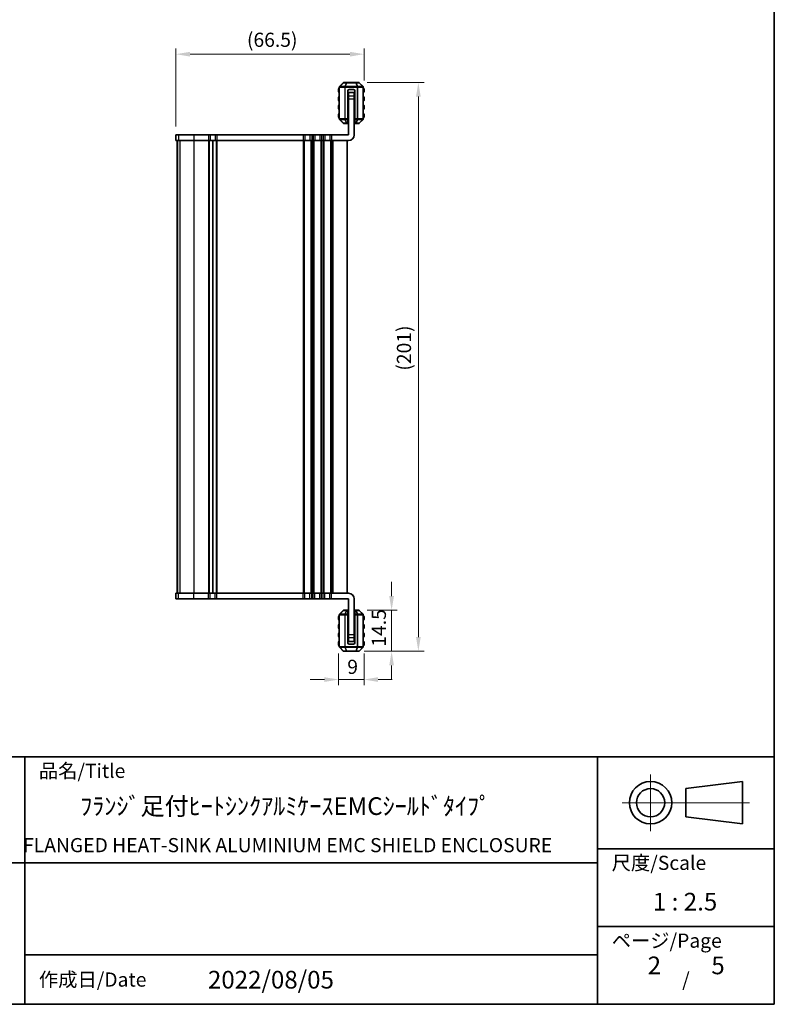
# Model space of a CAD drawing. Units: millimetres. Extents: x 22 to 3776, y 12 to 714.
# Drawn here: x 1329 to 1596, y 12 to 360 of the extents above; entities that cross this region are included whole.
import ezdxf

# ---------------------------------------------------------------- set-up
doc = ezdxf.new("R2010")
doc.units = ezdxf.units.MM
doc.header["$LTSCALE"] = 1.5
doc.layers.get('Defpoints').update_dxf_attribs({"lineweight": 25})
for name, color, linetype, lineweight in [('Border (ISO)', 7, 'Continuous', 35), ('Dimension (ISO)', 7, 'Continuous', 18), ('Dimension (ISO) @ 1', 7, 'Continuous', 18), ('Hatch (ISO)', 1, 'Continuous', 18), ('Title (ISO)', 7, 'Continuous', 35), ('Visible (ISO)', 7, 'Continuous', 35), ('Visible Narrow (ISO)', 7, 'Continuous', 25)]:
    doc.layers.add(name, color=color, linetype=linetype, lineweight=lineweight)
doc.styles.add('Note Text (TK)', font='MS PGothic.ttf')
doc.styles.add('文字スタイル67', font='arial.ttf')
doc.dimstyles.new('Default - Method 1b (TK)', dxfattribs={"dimscale": 1.5, "dimtxt": 2.5, "dimasz": 2.5, "dimexe": 1, "dimexo": 1.5, "dimgap": 1, "dimtad": 1, "dimtoh": 1, "dimrnd": 1e-08, "dimdsep": 46, "dimtxsty": 'Note Text (TK)', "dimcen": 0.09, "dimdle": 5, "dimclrd": 100, "dimclre": 100, "dimclrt": 7, "dimadec": 1, "dimazin": 1, "dimtfac": 1, "dimtmove": 0, "dimatfit": 3, "dimfxl": 1, "dimtolj": 1, "dimlwd": -1, "dimlwe": -1, "dimarcsym": 0})

# ---------------------------------------------------------------- blocks, each defined once
blk = doc.blocks.new('図面枠 tk図枠')
at = {"layer": 'Border (ISO)'}
for p in [(405.5, 289), (14.5, 8)]:
    blk.add_line(p, (405.5, 8), dxfattribs=at)
blk = doc.blocks.new('表題欄 tk表題欄')
at = {"layer": 'Hatch (ISO)'}
h = blk.add_hatch(color=256, dxfattribs=at)
edge = h.paths.add_edge_path(flags=0)
edge.add_arc((95.58, 236.3), 0.596, 270, 360)
edge.add_line((96.17, 236.3), (96.17, 239.71))
edge.add_arc((95.58, 239.71), 0.596, 0, 90)
edge.add_line((95.58, 240.31), (79.14, 240.31))
edge.add_arc((79.14, 239.71), 0.596, 90, 180)
edge.add_line((78.54, 239.71), (78.54, 236.3))
edge.add_arc((79.14, 236.3), 0.596, 180, 270)
edge.add_line((79.14, 235.7), (95.58, 235.7))
edge = h.paths.add_edge_path()
edge.add_line((77.84, 239.96), (77.84, 236.05))
edge.add_arc((78.54, 236.05), 0.702, 180, 270)
edge.add_line((78.54, 235.35), (96.17, 235.35))
edge.add_arc((96.17, 236.05), 0.702, 270, 360)
edge.add_line((96.87, 236.05), (96.87, 239.96))
edge.add_arc((96.17, 239.96), 0.702, 0, 90)
edge.add_line((96.17, 240.66), (78.54, 240.66))
edge.add_arc((78.54, 239.96), 0.702, 90, 180)
for points in [[(79.07, 239.15), (79.07, 238.66), (79.92, 238.66), (79.92, 236.66), (80.51, 236.66), (80.51, 238.66), (81.36, 238.66), (81.36, 239.15)], [(85.68, 236.66), (84.94, 237.89), (84.42, 237.32), (84.42, 236.66), (83.9, 236.66), (83.9, 239.15), (84.42, 239.15), (84.42, 238.1), (85.39, 239.15), (86.11, 239.15), (85.32, 238.3), (86.3, 236.66)], [(92.09, 239.15), (92.09, 236.66), (92.61, 236.66), (92.61, 237.66), (93.77, 237.66), (93.77, 236.66), (94.29, 236.66), (94.29, 239.15), (93.77, 239.15), (93.77, 238.15), (92.61, 238.15), (92.61, 239.15)], [(94.84, 239.15), (94.84, 236.66), (95.36, 236.66), (95.36, 239.15)]]:
    blk.add_hatch(color=256, dxfattribs=at).paths.add_polyline_path(points)
h = blk.add_hatch(color=256, dxfattribs=at)
h.paths.add_polyline_path([(82.59, 237.71), (81.95, 237.71), (82.27, 238.58)], flags=0)
h.paths.add_polyline_path([(82.78, 237.2), (81.76, 237.2), (81.57, 236.66), (80.95, 236.66), (81.86, 239.15), (82.68, 239.15), (83.59, 236.66), (82.98, 236.66)])
h = blk.add_hatch(color=256, dxfattribs=at)
h.paths.add_polyline_path([(87.53, 237.71), (88.16, 237.71), (87.85, 238.58)], flags=0)
h.paths.add_polyline_path([(87.14, 236.66), (87.34, 237.2), (88.35, 237.2), (88.55, 236.66), (89.17, 236.66), (88.25, 239.15), (87.44, 239.15), (86.52, 236.66)])
h = blk.add_hatch(color=256, dxfattribs=at)
edge = h.paths.add_edge_path()
edge.add_arc((90.52, 237.9), 1.27, 38.5505, 336.582)
edge.add_line((91.69, 237.4), (91.17, 237.62))
edge.add_ellipse((90.52, 237.9), major_axis=(0, -0.8), ratio=0.867347, start_angle=128.5505, end_angle=426.582, ccw=False)
edge.add_line((91.09, 238.36), (91.52, 238.7))
at = {"layer": 'Title (ISO)'}
for p, q in [((74.71, 244.05), (255.71, 244.05)), ((74.71, 209.05), (74.71, 244.05)), ((149.71, 244.05), (149.71, 209.05)), ((230.71, 244.05), (230.71, 209.05)), ((255.71, 244.05), (255.71, 209.05)), ((243.21, 239.55), (251.21, 240.55)), ((243.21, 239.55), (243.21, 235.55)), ((251.21, 234.55), (251.21, 240.55)), ((243.21, 235.55), (251.21, 234.55)), ((230.71, 231.05), (255.71, 231.05)), ((74.71, 229.05), (230.71, 229.05)), ((99.71, 229.05), (99.71, 209.05)), ((124.71, 229.05), (124.71, 209.05)), ((230.71, 220.05), (255.71, 220.05)), ((149.71, 216.05), (230.71, 216.05)), ((255.71, 209.05), (74.71, 209.05))]:
    blk.add_line(p, q, dxfattribs=at)
at = {"layer": 'Title (ISO)', "color": 4, "linetype": 'Continuous', "lineweight": 18}
for p, q in [((238.21, 241.55), (238.21, 233.55)), ((252.21, 237.55), (234.21, 237.55))]:
    blk.add_line(p, q, dxfattribs=at)
at = {"layer": 'Title (ISO)'}
for radius in [3, 2]:
    blk.add_circle((238.21, 237.55), radius, dxfattribs=at)
at = {"layer": 'Title (ISO)', "color": 1, "char_height": 2, "line_spacing_factor": 1.5, "style": 'Note Text (TK)'}
for s, insert, attachment_point in [('\\fＭＳ Ｐゴシック|b0|i0;{\\H2.0000;品名/Title}', (151.71, 242.05), 4), ('\\fＭＳ Ｐゴシック|b0|i0;{\\H2.0000;尺度/Scale}', (232.71, 229.05), 4), ('\\fＭＳ Ｐゴシック|b0|i0;{\\H2.0000;検図/Checked}', (112.21, 227.05), 5), ('\\fＭＳ Ｐゴシック|b0|i0;{\\H2.0000;製図/Created}', (137.21, 227.05), 5), ('\\fＭＳ Ｐゴシック|b0|i0;{\\H2.0000;承認/Approved}', (87.21, 227.05), 5), ('\\fＭＳ Ｐゴシック|b0|i0;{\\H2.0000;ページ/Page}', (232.71, 218.05), 4), ('\\fＭＳ Ｐゴシック|b0|i0;{\\H2.0000;作成日/Date}', (151.71, 212.55), 4)]:
    blk.add_mtext(s, dxfattribs=dict(at, insert=insert, attachment_point=attachment_point))
at = {"layer": 'Title (ISO)', "color": 7, "line_spacing_factor": 1.5, "style": 'Note Text (TK)'}
for s, insert, char_height, attachment_point in [('株式会社タカチ電機工業', (99.87, 238.05), 2.5, 4), ('\\fArial|b0|i0;{\\H1.4986;TAKACHI ELECTRONICS ENCLOSURE CO., LTD.}', (99.87, 232.05), 1.4986, 4), ('\\fＭＳ Ｐゴシック|b0|i0;{\\H2.0000;/}', (243.21, 212.55), 2, 5)]:
    blk.add_mtext(s, dxfattribs=dict(at, insert=insert, char_height=char_height, attachment_point=attachment_point))
at = {"layer": 'Title (ISO)', "color": 7}
for tag, p, height, style in [('<品名>_001', (157.55, 235.82), 2.5, 'Note Text (TK)'), ('<Title>_001', (157.48, 230.55), 2, '文字スタイル67'), ('<尺度>_001', (238, 222.28), 2.5, 'Note Text (TK)'), ('作成日_001', (175.64, 211.28), 2.5, 'Note Text (TK)'), ('<ページ_No.>_001', (237.95, 211.3), 2.5, 'Note Text (TK)'), ('<総ページ数>_001', (246.8, 211.3), 2.5, 'Note Text (TK)')]:
    blk.add_attdef(tag, p, '', height=height, dxfattribs=dict(at, style=style))
blk = doc.blocks.new('*D32')
at = {"layer": 'Defpoints', "color": 0}
for p in [(1384.2, 347.76), (1450.7, 335.51), (1384.2, 319.26)]:
    blk.add_point(p, dxfattribs=at)
at = {"layer": 'Dimension (ISO)', "color": 100}
for p, q in [((1384.2, 322.26), (1384.2, 349.76)), ((1450.7, 338.51), (1450.7, 349.76)), ((1445.7, 347.76), (1389.2, 347.76))]:
    blk.add_line(p, q, dxfattribs=at)
for points in [[(1389.2, 348.59), (1389.2, 346.92), (1384.2, 347.76)], [(1445.7, 348.59), (1445.7, 346.92), (1450.7, 347.76)]]:
    blk.add_solid(points, dxfattribs=at)
at = {"layer": 'Dimension (ISO)', "color": 7, "insert": (1409.31, 352.85), "char_height": 5, "attachment_point": 4, "style": 'Note Text (TK)'}
blk.add_mtext('\\A1;(66.5)', dxfattribs=at)
blk = doc.blocks.new('*D33')
at = {"layer": 'Defpoints', "color": 0}
for p in [(1441.7, 139.01), (1450.7, 139.01), (1450.7, 126.76)]:
    blk.add_point(p, dxfattribs=at)
at = {"layer": 'Dimension (ISO)', "color": 100}
for p, q in [((1441.7, 136.01), (1441.7, 124.76)), ((1450.7, 136.01), (1450.7, 124.76)), ((1436.7, 126.76), (1431.7, 126.76)), ((1441.7, 126.76), (1450.7, 126.76)), ((1455.7, 126.76), (1460.7, 126.76))]:
    blk.add_line(p, q, dxfattribs=at)
for points in [[(1436.7, 127.59), (1436.7, 125.92), (1441.7, 126.76)], [(1455.7, 127.59), (1455.7, 125.92), (1450.7, 126.76)]]:
    blk.add_solid(points, dxfattribs=at)
at = {"layer": 'Dimension (ISO)', "color": 7, "insert": (1444.78, 131.26), "char_height": 5, "attachment_point": 4, "style": 'Note Text (TK)'}
blk.add_mtext('\\A1;9', dxfattribs=at)
blk = doc.blocks.new('*D96')
at = {"layer": 'Defpoints', "color": 0}
for p in [(1448.83, 151.26), (1460.45, 151.26), (1447.78, 136.76)]:
    blk.add_point(p, dxfattribs=at)
at = {"layer": 'Dimension (ISO) @ 1', "color": 100}
for p, q in [((1460.45, 156.26), (1460.45, 161.26)), ((1451.83, 151.26), (1462.45, 151.26)), ((1460.45, 151.26), (1460.45, 146.26)), ((1460.45, 141.76), (1460.45, 146.26)), ((1460.45, 136.76), (1460.45, 141.76)), ((1450.78, 136.76), (1462.45, 136.76)), ((1460.45, 131.76), (1460.45, 126.76))]:
    blk.add_line(p, q, dxfattribs=at)
for points in [[(1459.62, 156.26), (1461.29, 156.26), (1460.45, 151.26)], [(1459.62, 131.76), (1461.29, 131.76), (1460.45, 136.76)]]:
    blk.add_solid(points, dxfattribs=at)
at = {"layer": 'Dimension (ISO) @ 1', "color": 7, "insert": (1455.95, 138.38), "char_height": 5, "attachment_point": 4, "rotation": 90, "style": 'Note Text (TK)'}
blk.add_mtext('\\A1;14.5', dxfattribs=at)
blk = doc.blocks.new('*D35')
at = {"layer": 'Defpoints', "color": 0}
for p in [(1448.83, 337.76), (1469.91, 337.76), (1448.83, 136.76)]:
    blk.add_point(p, dxfattribs=at)
at = {"layer": 'Dimension (ISO)', "color": 100}
for p, q in [((1451.83, 337.76), (1471.91, 337.76)), ((1469.91, 141.76), (1469.91, 332.76)), ((1451.83, 136.76), (1471.91, 136.76))]:
    blk.add_line(p, q, dxfattribs=at)
for points in [[(1469.08, 332.76), (1470.75, 332.76), (1469.91, 337.76)], [(1469.08, 141.76), (1470.75, 141.76), (1469.91, 136.76)]]:
    blk.add_solid(points, dxfattribs=at)
at = {"layer": 'Dimension (ISO)', "color": 7, "insert": (1464.82, 235.92), "char_height": 5, "attachment_point": 4, "rotation": 90, "style": 'Note Text (TK)'}
blk.add_mtext('\\A1;(201)', dxfattribs=at)

msp = doc.modelspace()

# ---------------------------------------------------------------- linework, layer by layer
at = {"layer": 'Visible (ISO)'}
for p, q in [((1443.365, 337.6699), (1442.0408, 336.3457)), ((1444.6257, 337.7578), (1443.5772, 337.7578)), ((1447.7801, 337.7578), (1444.6257, 337.7578)), ((1448.8286, 337.7578), (1447.7801, 337.7578)), ((1450.365, 336.3457), (1449.0408, 337.6699)), ((1441.7029, 335.5078), (1441.7029, 334.5078)), ((1441.9529, 336.1335), (1441.9529, 324.8821)), ((1444.9529, 324.8821), (1444.9529, 334.7578)), ((1445.2029, 334.2578), (1445.2029, 334.2465)), ((1445.2029, 334.2578), (1447.2029, 334.2578)), ((1445.2029, 334.2465), (1445.2029, 332.9408)), ((1446.9529, 335.2578), (1445.4529, 335.2578)), ((1447.2029, 334.2465), (1447.2029, 334.2578)), ((1447.2029, 332.9408), (1447.2029, 334.2465)), ((1447.4529, 324.8821), (1447.4529, 334.7578)), ((1450.4529, 324.8821), (1450.4529, 336.1335)), ((1450.7029, 334.5078), (1450.7029, 335.5078)), ((1441.7029, 332.5078), (1441.7029, 331.5078)), ((1445.2029, 333.2578), (1444.9529, 333.2578)), ((1445.2029, 331.9666), (1445.2029, 332.9408)), ((1445.2029, 319.2578), (1445.2029, 331.9666)), ((1447.4529, 333.2578), (1447.2029, 333.2578)), ((1447.2029, 332.9408), (1447.2029, 331.9666)), ((1447.2029, 319.2578), (1447.2029, 331.9666)), ((1450.7029, 331.5078), (1450.7029, 332.5078)), ((1441.7029, 329.5078), (1441.7029, 328.5078)), ((1450.7029, 328.5078), (1450.7029, 329.5078)), ((1441.7029, 326.5078), (1441.7029, 325.5078)), ((1442.0408, 324.6699), (1443.365, 323.3457)), ((1444.9529, 324.8821), (1444.9529, 324.6699)), ((1444.9529, 323.3457), (1444.9529, 324.6699)), ((1447.4529, 324.6699), (1447.4529, 324.8821)), ((1447.4529, 324.6699), (1447.4529, 323.3457)), ((1449.0408, 323.3457), (1450.365, 324.6699)), ((1450.7029, 325.5078), (1450.7029, 326.5078)), ((1443.5772, 323.2578), (1444.6257, 323.2578)), ((1444.6257, 323.2578), (1444.9529, 323.2578)), ((1445.2029, 323.5078), (1444.9529, 323.5078)), ((1444.9529, 323.3457), (1444.9529, 323.2578)), ((1447.4529, 323.5078), (1447.2029, 323.5078)), ((1447.4529, 323.2578), (1447.4529, 323.3457)), ((1447.4529, 323.2578), (1447.7801, 323.2578)), ((1447.7801, 323.2578), (1448.8286, 323.2578)), ((1384.2107, 319.2578), (1384.1984, 319.2578)), ((1384.1984, 319.2578), (1384.1984, 317.2578)), ((1384.1984, 317.2578), (1384.2107, 317.2578)), ((1384.2107, 319.2578), (1385.0903, 319.2578)), ((1385.0903, 317.2578), (1384.2107, 317.2578)), ((1384.6984, 317.2578), (1384.6984, 157.2578)), ((1390.5226, 319.2578), (1385.0903, 319.2578)), ((1385.0903, 317.2578), (1390.5226, 317.2578)), ((1390.5226, 319.2578), (1395.7029, 319.2578)), ((1395.7029, 317.2578), (1390.5226, 317.2578)), ((1396.3029, 319.2578), (1395.7029, 319.2578)), ((1395.7029, 317.2578), (1396.3029, 317.2578)), ((1396.3029, 319.2578), (1398.1029, 319.2578)), ((1398.1029, 317.2578), (1396.3029, 317.2578)), ((1397.2029, 317.2578), (1397.2029, 157.2578)), ((1397.2029, 317.2578), (1397.2029, 157.2578)), ((1398.7029, 319.2578), (1398.1029, 319.2578)), ((1398.1029, 317.2578), (1398.7029, 317.2578)), ((1398.7029, 319.2578), (1429.2029, 319.2578)), ((1429.2029, 317.2578), (1398.7029, 317.2578)), ((1429.8029, 319.2578), (1429.2029, 319.2578)), ((1429.2029, 317.2578), (1429.8029, 317.2578)), ((1429.8029, 319.2578), (1431.6029, 319.2578)), ((1431.6029, 317.2578), (1429.8029, 317.2578)), ((1432.2029, 319.2578), (1431.6029, 319.2578)), ((1431.6029, 317.2578), (1432.2029, 317.2578)), ((1432.2029, 319.2578), (1432.7029, 319.2578)), ((1432.7029, 317.2578), (1432.2029, 317.2578)), ((1433.3029, 319.2578), (1432.7029, 319.2578)), ((1432.7029, 317.2578), (1433.3029, 317.2578)), ((1433.3029, 319.2578), (1435.1029, 319.2578)), ((1435.1029, 317.2578), (1433.3029, 317.2578)), ((1435.7029, 319.2578), (1435.1029, 319.2578)), ((1435.1029, 317.2578), (1435.7029, 317.2578)), ((1435.7029, 319.2578), (1436.2029, 319.2578)), ((1436.2029, 317.2578), (1435.7029, 317.2578)), ((1436.8029, 319.2578), (1436.2029, 319.2578)), ((1436.2029, 317.2578), (1436.8029, 317.2578)), ((1436.8029, 319.2578), (1438.6029, 319.2578)), ((1438.6029, 317.2578), (1436.8029, 317.2578)), ((1439.2029, 319.2578), (1438.6029, 319.2578)), ((1438.6029, 317.2578), (1439.2029, 317.2578)), ((1439.2029, 319.2578), (1445.2029, 319.2578)), ((1445.2029, 317.2578), (1439.2029, 317.2578)), ((1444.7029, 317.2578), (1444.7029, 157.2578)), ((1384.2107, 157.2578), (1384.1984, 157.2578)), ((1384.1984, 155.2578), (1384.1984, 157.2578)), ((1384.2107, 157.2578), (1385.0903, 157.2578)), ((1390.5226, 157.2578), (1385.0903, 157.2578)), ((1390.5226, 157.2578), (1395.7029, 157.2578)), ((1396.3029, 157.2578), (1395.7029, 157.2578)), ((1396.3029, 157.2578), (1398.1029, 157.2578)), ((1398.7029, 157.2578), (1398.1029, 157.2578)), ((1398.7029, 157.2578), (1429.2029, 157.2578)), ((1429.8029, 157.2578), (1429.2029, 157.2578)), ((1429.8029, 157.2578), (1431.6029, 157.2578)), ((1432.2029, 157.2578), (1431.6029, 157.2578)), ((1432.2029, 157.2578), (1432.7029, 157.2578)), ((1433.3029, 157.2578), (1432.7029, 157.2578)), ((1433.3029, 157.2578), (1435.1029, 157.2578)), ((1435.7029, 157.2578), (1435.1029, 157.2578)), ((1435.7029, 157.2578), (1436.2029, 157.2578)), ((1436.8029, 157.2578), (1436.2029, 157.2578)), ((1436.8029, 157.2578), (1438.6029, 157.2578)), ((1439.2029, 157.2578), (1438.6029, 157.2578)), ((1439.2029, 157.2578), (1445.2029, 157.2578)), ((1384.1984, 155.2578), (1384.2107, 155.2578)), ((1385.0903, 155.2578), (1384.2107, 155.2578)), ((1385.0903, 155.2578), (1390.5226, 155.2578)), ((1395.7029, 155.2578), (1390.5226, 155.2578)), ((1395.7029, 155.2578), (1396.3029, 155.2578)), ((1398.1029, 155.2578), (1396.3029, 155.2578)), ((1398.1029, 155.2578), (1398.7029, 155.2578)), ((1429.2029, 155.2578), (1398.7029, 155.2578)), ((1429.2029, 155.2578), (1429.8029, 155.2578)), ((1431.6029, 155.2578), (1429.8029, 155.2578)), ((1431.6029, 155.2578), (1432.2029, 155.2578)), ((1432.7029, 155.2578), (1432.2029, 155.2578)), ((1432.7029, 155.2578), (1433.3029, 155.2578)), ((1435.1029, 155.2578), (1433.3029, 155.2578)), ((1435.1029, 155.2578), (1435.7029, 155.2578)), ((1436.2029, 155.2578), (1435.7029, 155.2578)), ((1436.2029, 155.2578), (1436.8029, 155.2578)), ((1438.6029, 155.2578), (1436.8029, 155.2578)), ((1438.6029, 155.2578), (1439.2029, 155.2578)), ((1445.2029, 155.2578), (1439.2029, 155.2578)), ((1445.2029, 155.2578), (1445.2029, 142.549)), ((1447.2029, 155.2578), (1447.2029, 142.549)), ((1441.9529, 149.6335), (1441.9529, 138.3821)), ((1443.365, 151.1699), (1442.0408, 149.8457)), ((1444.6257, 151.2578), (1443.5772, 151.2578)), ((1444.9529, 151.2578), (1444.6257, 151.2578)), ((1444.9529, 151.2578), (1444.9529, 151.1699)), ((1444.9529, 149.8457), (1444.9529, 151.1699)), ((1444.9529, 151.0078), (1445.2029, 151.0078)), ((1444.9529, 149.8457), (1444.9529, 149.6335)), ((1444.9529, 149.6335), (1444.9529, 139.7578)), ((1447.2029, 151.0078), (1447.4529, 151.0078)), ((1447.4529, 151.1699), (1447.4529, 151.2578)), ((1447.7801, 151.2578), (1447.4529, 151.2578)), ((1447.4529, 151.1699), (1447.4529, 149.8457)), ((1447.4529, 149.6335), (1447.4529, 149.8457)), ((1447.4529, 149.6335), (1447.4529, 139.7578)), ((1448.8286, 151.2578), (1447.7801, 151.2578)), ((1450.365, 149.8457), (1449.0408, 151.1699)), ((1450.4529, 138.3821), (1450.4529, 149.6335)), ((1441.7029, 149.0078), (1441.7029, 148.0078)), ((1450.7029, 148.0078), (1450.7029, 149.0078)), ((1441.7029, 146.0078), (1441.7029, 145.0078)), ((1441.7029, 143.0078), (1441.7029, 142.0078)), ((1450.7029, 145.0078), (1450.7029, 146.0078)), ((1450.7029, 142.0078), (1450.7029, 143.0078)), ((1441.7029, 140.0078), (1441.7029, 139.0078)), ((1444.9529, 141.2578), (1445.2029, 141.2578)), ((1445.2029, 141.5748), (1445.2029, 142.549)), ((1445.2029, 141.5748), (1445.2029, 140.2691)), ((1445.2029, 140.2691), (1445.2029, 140.2578)), ((1445.2029, 140.2578), (1447.2029, 140.2578)), ((1445.4529, 139.2578), (1446.9529, 139.2578)), ((1447.2029, 142.549), (1447.2029, 141.5748)), ((1447.2029, 140.2691), (1447.2029, 141.5748)), ((1447.2029, 141.2578), (1447.4529, 141.2578)), ((1447.2029, 140.2578), (1447.2029, 140.2691)), ((1450.7029, 139.0078), (1450.7029, 140.0078)), ((1442.0408, 138.1699), (1443.365, 136.8457)), ((1443.5772, 136.7578), (1444.6257, 136.7578)), ((1444.6257, 136.7578), (1447.7801, 136.7578)), ((1447.7801, 136.7578), (1448.8286, 136.7578)), ((1449.0408, 136.8457), (1450.365, 138.1699))]:
    msp.add_line(p, q, dxfattribs=at)
for centre, radius, start, end in [((1443.5772, 337.4578), 0.3, 90, 135), ((1448.8286, 337.4578), 0.3, 45, 90), ((1441.9529, 335.5078), 0.25, 90, 180), ((1441.9529, 334.5078), 0.25, 180, 270), ((1442.2529, 336.1335), 0.3, 135, 180), ((1445.4529, 334.7578), 0.5, 90, 180), ((1446.9529, 334.7578), 0.5, 0, 90), ((1450.1529, 336.1335), 0.3, 0, 45), ((1450.4529, 335.5078), 0.25, 0, 90), ((1450.4529, 334.5078), 0.25, 270, 0), ((1441.9529, 332.5078), 0.25, 90, 180), ((1441.9529, 331.5078), 0.25, 180, 270), ((1450.4529, 332.5078), 0.25, 0, 90), ((1450.4529, 331.5078), 0.25, 270, 0), ((1441.9529, 329.5078), 0.25, 90, 180), ((1441.9529, 328.5078), 0.25, 180, 270), ((1450.4529, 329.5078), 0.25, 0, 90), ((1450.4529, 328.5078), 0.25, 270, 0), ((1441.9529, 326.5078), 0.25, 90, 180), ((1441.9529, 325.5078), 0.25, 180, 270), ((1442.2529, 324.8821), 0.3, 180, 225), ((1450.1529, 324.8821), 0.3, 315, 0), ((1450.4529, 326.5078), 0.25, 0, 90), ((1450.4529, 325.5078), 0.25, 270, 0), ((1443.5772, 323.5578), 0.3, 225, 270), ((1448.8286, 323.5578), 0.3, 270, 315), ((1445.2029, 319.2578), 2, 270, 0), ((1445.2029, 155.2578), 2, 0, 90), ((1442.2529, 149.6335), 0.3, 135, 180), ((1443.5772, 150.9578), 0.3, 90, 135), ((1448.8286, 150.9578), 0.3, 45, 90), ((1450.1529, 149.6335), 0.3, 0, 45), ((1441.9529, 149.0078), 0.25, 90, 180), ((1441.9529, 148.0078), 0.25, 180, 270), ((1441.9529, 146.0078), 0.25, 90, 180), ((1450.4529, 149.0078), 0.25, 0, 90), ((1450.4529, 148.0078), 0.25, 270, 0), ((1450.4529, 146.0078), 0.25, 0, 90), ((1441.9529, 145.0078), 0.25, 180, 270), ((1441.9529, 143.0078), 0.25, 90, 180), ((1450.4529, 145.0078), 0.25, 270, 0), ((1450.4529, 143.0078), 0.25, 0, 90), ((1441.9529, 142.0078), 0.25, 180, 270), ((1441.9529, 140.0078), 0.25, 90, 180), ((1445.4529, 139.7578), 0.5, 180, 270), ((1446.9529, 139.7578), 0.5, 270, 0), ((1450.4529, 142.0078), 0.25, 270, 0), ((1450.4529, 140.0078), 0.25, 0, 90), ((1441.9529, 139.0078), 0.25, 180, 270), ((1442.2529, 138.3821), 0.3, 180, 225), ((1443.5772, 137.0578), 0.3, 225, 270), ((1448.8286, 137.0578), 0.3, 270, 315), ((1450.1529, 138.3821), 0.3, 315, 0), ((1450.4529, 139.0078), 0.25, 270, 0)]:
    msp.add_arc(centre, radius, start, end, dxfattribs=at)
at = {"layer": 'Visible Narrow (ISO)'}
for p, q in [((1442.1029, 336.3457), (1443.4272, 337.6699)), ((1443.4272, 337.6699), (1444.4757, 337.6699)), ((1444.4757, 337.6699), (1443.9272, 336.3457)), ((1444.0772, 336.3457), (1444.6257, 337.6699)), ((1444.6257, 337.7578), (1444.6257, 337.6699)), ((1444.6257, 337.6699), (1447.7801, 337.6699)), ((1447.7801, 337.6699), (1447.7801, 337.7578)), ((1447.7801, 337.6699), (1448.3286, 336.3457)), ((1447.9301, 337.6699), (1448.9786, 337.6699)), ((1448.4786, 336.3457), (1447.9301, 337.6699)), ((1448.9786, 337.6699), (1450.3029, 336.3457)), ((1441.9529, 335.5078), (1441.7029, 335.5078)), ((1441.7029, 334.5078), (1441.9529, 334.5078)), ((1442.0408, 336.1335), (1441.9529, 336.1335)), ((1442.0408, 336.1335), (1443.865, 336.1335)), ((1442.0408, 324.8821), (1442.0408, 336.1335)), ((1443.9272, 336.3457), (1442.1029, 336.3457)), ((1443.865, 336.1335), (1444.0772, 336.1335)), ((1443.865, 336.1335), (1443.865, 324.8821)), ((1444.0772, 336.3457), (1444.0772, 336.1335)), ((1448.3286, 336.3457), (1444.0772, 336.3457)), ((1444.0772, 324.8821), (1444.0772, 336.1335)), ((1444.0772, 336.1335), (1448.3286, 336.1335)), ((1445.2029, 334.2465), (1447.2029, 334.2465)), ((1448.3286, 336.3457), (1448.3286, 336.1335)), ((1448.5408, 336.1335), (1448.3286, 336.1335)), ((1448.3286, 336.1335), (1448.3286, 324.8821)), ((1450.3029, 336.3457), (1448.4786, 336.3457)), ((1448.5408, 324.8821), (1448.5408, 336.1335)), ((1448.5408, 336.1335), (1450.365, 336.1335)), ((1450.365, 336.1335), (1450.4529, 336.1335)), ((1450.365, 336.1335), (1450.365, 324.8821)), ((1450.7029, 335.5078), (1450.4529, 335.5078)), ((1450.4529, 334.5078), (1450.7029, 334.5078)), ((1441.9529, 332.5078), (1441.7029, 332.5078)), ((1441.7029, 331.5078), (1441.9529, 331.5078)), ((1447.2029, 332.9408), (1445.2029, 332.9408)), ((1445.2029, 331.9666), (1447.2029, 331.9666)), ((1450.7029, 332.5078), (1450.4529, 332.5078)), ((1450.4529, 331.5078), (1450.7029, 331.5078)), ((1441.9529, 329.5078), (1441.7029, 329.5078)), ((1441.7029, 328.5078), (1441.9529, 328.5078)), ((1445.2029, 329.5031), (1444.9529, 329.5031)), ((1445.2029, 329.0669), (1444.9529, 329.0669)), ((1445.2029, 328.793), (1444.9529, 328.793)), ((1445.2029, 328.3568), (1444.9529, 328.3568)), ((1445.2029, 327.1588), (1444.9529, 327.1588)), ((1447.4529, 329.5031), (1447.2029, 329.5031)), ((1447.4529, 329.0669), (1447.2029, 329.0669)), ((1447.4529, 328.793), (1447.2029, 328.793)), ((1447.4529, 328.3568), (1447.2029, 328.3568)), ((1447.4529, 327.1588), (1447.2029, 327.1588)), ((1450.7029, 329.5078), (1450.4529, 329.5078)), ((1450.4529, 328.5078), (1450.7029, 328.5078)), ((1441.9529, 326.5078), (1441.7029, 326.5078)), ((1441.7029, 325.5078), (1441.9529, 325.5078)), ((1442.0408, 324.8821), (1441.9529, 324.8821)), ((1443.865, 324.8821), (1442.0408, 324.8821)), ((1443.4272, 323.3457), (1442.1029, 324.6699)), ((1442.1029, 324.6699), (1443.9272, 324.6699)), ((1443.865, 324.8821), (1444.0772, 324.8821)), ((1443.9272, 324.6699), (1444.4757, 323.3457)), ((1444.0772, 324.6699), (1444.0772, 324.8821)), ((1444.9529, 324.8821), (1444.0772, 324.8821)), ((1444.0772, 324.6699), (1444.9529, 324.6699)), ((1444.6257, 323.3457), (1444.0772, 324.6699)), ((1445.2029, 326.7226), (1444.9529, 326.7226)), ((1445.2029, 326.4487), (1444.9529, 326.4487)), ((1445.2029, 326.0125), (1444.9529, 326.0125)), ((1445.2029, 324.5078), (1444.9529, 324.5078)), ((1447.4529, 326.7226), (1447.2029, 326.7226)), ((1447.4529, 326.4487), (1447.2029, 326.4487)), ((1447.4529, 326.0125), (1447.2029, 326.0125)), ((1447.4529, 324.5078), (1447.2029, 324.5078)), ((1448.3286, 324.8821), (1447.4529, 324.8821)), ((1447.4529, 324.6699), (1448.3286, 324.6699)), ((1448.3286, 324.6699), (1447.7801, 323.3457)), ((1447.9301, 323.3457), (1448.4786, 324.6699)), ((1448.5408, 324.8821), (1448.3286, 324.8821)), ((1448.3286, 324.6699), (1448.3286, 324.8821)), ((1448.4786, 324.6699), (1450.3029, 324.6699)), ((1450.365, 324.8821), (1448.5408, 324.8821)), ((1450.3029, 324.6699), (1448.9786, 323.3457)), ((1450.365, 324.8821), (1450.4529, 324.8821)), ((1450.7029, 326.5078), (1450.4529, 326.5078)), ((1450.4529, 325.5078), (1450.7029, 325.5078)), ((1444.4757, 323.3457), (1443.4272, 323.3457)), ((1444.6257, 323.3457), (1444.6257, 323.2578)), ((1444.9529, 323.3457), (1444.6257, 323.3457)), ((1447.7801, 323.3457), (1447.4529, 323.3457)), ((1447.7801, 323.2578), (1447.7801, 323.3457)), ((1448.9786, 323.3457), (1447.9301, 323.3457)), ((1384.2107, 319.2578), (1384.2107, 317.2578)), ((1384.7046, 317.2578), (1384.7046, 157.2578)), ((1385.0903, 319.2578), (1385.0903, 317.2578)), ((1385.5842, 317.2578), (1385.5842, 157.2578)), ((1390.5226, 319.2578), (1390.5226, 317.2578)), ((1390.5226, 317.2578), (1390.5226, 157.2578)), ((1395.7029, 319.2578), (1395.7029, 317.2578)), ((1395.7029, 317.2578), (1395.7029, 157.2578)), ((1396.0029, 317.2578), (1396.0029, 157.2578)), ((1396.3029, 319.2578), (1396.3029, 317.2578)), ((1398.1029, 319.2578), (1398.1029, 317.2578)), ((1398.4029, 317.2578), (1398.4029, 157.2578)), ((1398.7029, 319.2578), (1398.7029, 317.2578)), ((1398.7029, 317.2578), (1398.7029, 157.2578)), ((1429.2029, 319.2578), (1429.2029, 317.2578)), ((1429.2029, 317.2578), (1429.2029, 157.2578)), ((1429.5029, 317.2578), (1429.5029, 157.2578)), ((1429.8029, 319.2578), (1429.8029, 317.2578)), ((1431.6029, 319.2578), (1431.6029, 317.2578)), ((1431.9029, 317.2578), (1431.9029, 157.2578)), ((1432.2029, 319.2578), (1432.2029, 317.2578)), ((1432.2029, 317.2578), (1432.2029, 157.2578)), ((1432.7029, 319.2578), (1432.7029, 317.2578)), ((1432.7029, 317.2578), (1432.7029, 157.2578)), ((1433.0029, 317.2578), (1433.0029, 157.2578)), ((1433.3029, 319.2578), (1433.3029, 317.2578)), ((1435.1029, 319.2578), (1435.1029, 317.2578)), ((1435.4029, 317.2578), (1435.4029, 157.2578)), ((1435.7029, 319.2578), (1435.7029, 317.2578)), ((1435.7029, 317.2578), (1435.7029, 157.2578)), ((1436.2029, 319.2578), (1436.2029, 317.2578)), ((1436.2029, 317.2578), (1436.2029, 157.2578)), ((1436.5029, 317.2578), (1436.5029, 157.2578)), ((1436.8029, 319.2578), (1436.8029, 317.2578)), ((1438.6029, 319.2578), (1438.6029, 317.2578)), ((1438.9029, 317.2578), (1438.9029, 157.2578)), ((1439.2029, 319.2578), (1439.2029, 317.2578)), ((1439.2029, 317.2578), (1439.2029, 157.2578)), ((1439.7029, 317.2578), (1439.7029, 157.2578)), ((1384.2107, 155.2578), (1384.2107, 157.2578)), ((1385.0903, 155.2578), (1385.0903, 157.2578)), ((1390.5226, 155.2578), (1390.5226, 157.2578)), ((1395.7029, 155.2578), (1395.7029, 157.2578)), ((1396.3029, 155.2578), (1396.3029, 157.2578)), ((1398.1029, 155.2578), (1398.1029, 157.2578)), ((1398.7029, 155.2578), (1398.7029, 157.2578)), ((1429.2029, 155.2578), (1429.2029, 157.2578)), ((1429.8029, 155.2578), (1429.8029, 157.2578)), ((1431.6029, 155.2578), (1431.6029, 157.2578)), ((1432.2029, 155.2578), (1432.2029, 157.2578)), ((1432.7029, 155.2578), (1432.7029, 157.2578)), ((1433.3029, 155.2578), (1433.3029, 157.2578)), ((1435.1029, 155.2578), (1435.1029, 157.2578)), ((1435.7029, 155.2578), (1435.7029, 157.2578)), ((1436.2029, 155.2578), (1436.2029, 157.2578)), ((1436.8029, 155.2578), (1436.8029, 157.2578)), ((1438.6029, 155.2578), (1438.6029, 157.2578)), ((1439.2029, 155.2578), (1439.2029, 157.2578)), ((1442.0408, 149.6335), (1441.9529, 149.6335)), ((1442.0408, 149.6335), (1443.865, 149.6335)), ((1442.0408, 138.3821), (1442.0408, 149.6335)), ((1442.1029, 149.8457), (1443.4272, 151.1699)), ((1443.9272, 149.8457), (1442.1029, 149.8457)), ((1443.4272, 151.1699), (1444.4757, 151.1699)), ((1443.865, 149.6335), (1444.0772, 149.6335)), ((1443.865, 149.6335), (1443.865, 138.3821)), ((1444.4757, 151.1699), (1443.9272, 149.8457)), ((1444.0772, 149.8457), (1444.6257, 151.1699)), ((1444.0772, 149.8457), (1444.0772, 149.6335)), ((1444.9529, 149.8457), (1444.0772, 149.8457)), ((1444.0772, 138.3821), (1444.0772, 149.6335)), ((1444.0772, 149.6335), (1444.9529, 149.6335)), ((1444.6257, 151.2578), (1444.6257, 151.1699)), ((1444.6257, 151.1699), (1444.9529, 151.1699)), ((1444.9529, 150.0078), (1445.2029, 150.0078)), ((1447.2029, 150.0078), (1447.4529, 150.0078)), ((1447.4529, 151.1699), (1447.7801, 151.1699)), ((1448.3286, 149.8457), (1447.4529, 149.8457)), ((1447.4529, 149.6335), (1448.3286, 149.6335)), ((1447.7801, 151.1699), (1447.7801, 151.2578)), ((1447.7801, 151.1699), (1448.3286, 149.8457)), ((1447.9301, 151.1699), (1448.9786, 151.1699)), ((1448.4786, 149.8457), (1447.9301, 151.1699)), ((1448.3286, 149.8457), (1448.3286, 149.6335)), ((1448.5408, 149.6335), (1448.3286, 149.6335)), ((1448.3286, 149.6335), (1448.3286, 138.3821)), ((1450.3029, 149.8457), (1448.4786, 149.8457)), ((1448.5408, 138.3821), (1448.5408, 149.6335)), ((1448.5408, 149.6335), (1450.365, 149.6335)), ((1448.9786, 151.1699), (1450.3029, 149.8457)), ((1450.365, 149.6335), (1450.4529, 149.6335)), ((1450.365, 149.6335), (1450.365, 138.3821)), ((1441.9529, 149.0078), (1441.7029, 149.0078)), ((1441.7029, 148.0078), (1441.9529, 148.0078)), ((1444.9529, 148.5031), (1445.2029, 148.5031)), ((1444.9529, 148.0669), (1445.2029, 148.0669)), ((1444.9529, 147.793), (1445.2029, 147.793)), ((1444.9529, 147.3568), (1445.2029, 147.3568)), ((1444.9529, 146.1588), (1445.2029, 146.1588)), ((1447.2029, 148.5031), (1447.4529, 148.5031)), ((1447.2029, 148.0669), (1447.4529, 148.0669)), ((1447.2029, 147.793), (1447.4529, 147.793)), ((1447.2029, 147.3568), (1447.4529, 147.3568)), ((1447.2029, 146.1588), (1447.4529, 146.1588)), ((1450.7029, 149.0078), (1450.4529, 149.0078)), ((1450.4529, 148.0078), (1450.7029, 148.0078)), ((1441.9529, 146.0078), (1441.7029, 146.0078)), ((1441.7029, 145.0078), (1441.9529, 145.0078)), ((1441.9529, 143.0078), (1441.7029, 143.0078)), ((1444.9529, 145.7226), (1445.2029, 145.7226)), ((1444.9529, 145.4487), (1445.2029, 145.4487)), ((1444.9529, 145.0125), (1445.2029, 145.0125)), ((1447.2029, 145.7226), (1447.4529, 145.7226)), ((1447.2029, 145.4487), (1447.4529, 145.4487)), ((1447.2029, 145.0125), (1447.4529, 145.0125)), ((1450.7029, 146.0078), (1450.4529, 146.0078)), ((1450.4529, 145.0078), (1450.7029, 145.0078)), ((1450.7029, 143.0078), (1450.4529, 143.0078)), ((1441.7029, 142.0078), (1441.9529, 142.0078)), ((1441.9529, 140.0078), (1441.7029, 140.0078)), ((1447.2029, 142.549), (1445.2029, 142.549)), ((1445.2029, 141.5748), (1447.2029, 141.5748)), ((1445.2029, 140.2691), (1447.2029, 140.2691)), ((1450.4529, 142.0078), (1450.7029, 142.0078)), ((1450.7029, 140.0078), (1450.4529, 140.0078)), ((1441.7029, 139.0078), (1441.9529, 139.0078)), ((1442.0408, 138.3821), (1441.9529, 138.3821)), ((1443.865, 138.3821), (1442.0408, 138.3821)), ((1443.4272, 136.8457), (1442.1029, 138.1699)), ((1442.1029, 138.1699), (1443.9272, 138.1699)), ((1444.4757, 136.8457), (1443.4272, 136.8457)), ((1443.865, 138.3821), (1444.0772, 138.3821)), ((1443.9272, 138.1699), (1444.4757, 136.8457)), ((1444.0772, 138.1699), (1444.0772, 138.3821)), ((1448.3286, 138.3821), (1444.0772, 138.3821)), ((1444.0772, 138.1699), (1448.3286, 138.1699)), ((1444.6257, 136.8457), (1444.0772, 138.1699)), ((1444.6257, 136.8457), (1444.6257, 136.7578)), ((1447.7801, 136.8457), (1444.6257, 136.8457)), ((1448.3286, 138.1699), (1447.7801, 136.8457)), ((1447.7801, 136.7578), (1447.7801, 136.8457)), ((1447.9301, 136.8457), (1448.4786, 138.1699)), ((1448.9786, 136.8457), (1447.9301, 136.8457)), ((1448.5408, 138.3821), (1448.3286, 138.3821)), ((1448.3286, 138.1699), (1448.3286, 138.3821)), ((1448.4786, 138.1699), (1450.3029, 138.1699)), ((1450.365, 138.3821), (1448.5408, 138.3821)), ((1450.3029, 138.1699), (1448.9786, 136.8457)), ((1450.365, 138.3821), (1450.4529, 138.3821)), ((1450.4529, 139.0078), (1450.7029, 139.0078))]:
    msp.add_line(p, q, dxfattribs=at)
for centre, major_axis, ratio, start_param, end_param in [((1443.5772, 337.4578), (-0.2121, 0.2121), 0.28108464, 5.7351569, 6.28318531), ((1443.5772, 337.4578), (0, 0.3), 0.70710678, 0, 0.78539816), ((1444.6257, 337.4578), (0, 0.3), 0.70710678, 0, 0.78539816), ((1444.6257, 337.4578), (0.2772, -0.1148), 0.67859834, 1.84481053, 2.39283894), ((1447.7801, 337.4578), (0, 0.3), 0.70710678, 5.49778714, 6.28318531), ((1447.7801, 337.4578), (0.2772, 0.1148), 0.67859834, 0.74875372, 1.29678212), ((1448.8286, 337.4578), (0, 0.3), 0.70710678, 5.49778714, 6.28318531), ((1448.8286, 337.4578), (0.2121, 0.2121), 0.28108464, 0, 0.54802841), ((1442.2529, 336.1335), (-0.2121, 0.2121), 0.28108464, 5.7351569, 6.28318531), ((1442.2529, 336.1335), (0, -0.3), 0.70710678, 3.92699082, 4.71238898), ((1444.0772, 336.1335), (0, -0.3), 0.70710678, 3.92699082, 4.71238898), ((1444.0772, 336.1335), (0.2772, -0.1148), 0.67859834, 1.84481053, 2.39283894), ((1448.3286, 336.1335), (-0.2772, -0.1148), 0.67859834, 3.89034637, 4.43837478), ((1448.3286, 336.1335), (0, -0.3), 0.70710678, 1.57079633, 2.35619449), ((1450.1529, 336.1335), (0.2121, 0.2121), 0.28108464, 0, 0.54802841), ((1450.1529, 336.1335), (0, -0.3), 0.70710678, 1.57079633, 2.35619449), ((1442.2529, 324.8821), (0, 0.3), 0.70710678, 1.57079633, 2.35619449), ((1442.2529, 324.8821), (-0.2121, -0.2121), 0.28108464, 0, 0.54802841), ((1444.0772, 324.8821), (0, 0.3), 0.70710678, 1.57079633, 2.35619449), ((1444.0772, 324.8821), (0.2772, 0.1148), 0.67859834, 3.89034637, 4.43837478), ((1448.3286, 324.8821), (-0.2772, 0.1148), 0.67859834, 1.84481053, 2.39283894), ((1448.3286, 324.8821), (0, 0.3), 0.70710678, 3.92699082, 4.71238898), ((1450.1529, 324.8821), (0, 0.3), 0.70710678, 3.92699082, 4.71238898), ((1450.1529, 324.8821), (0.2121, -0.2121), 0.28108464, 5.7351569, 6.28318531), ((1443.5772, 323.5578), (-0.2121, -0.2121), 0.28108464, 0, 0.54802841), ((1443.5772, 323.5578), (0, -0.3), 0.70710678, 5.49778714, 6.28318531), ((1444.6257, 323.5578), (-0.2772, -0.1148), 0.67859834, 0.74875372, 1.29678212), ((1444.6257, 323.5578), (0, -0.3), 0.70710678, 5.49778714, 6.28318531), ((1447.7801, 323.5578), (-0.2772, 0.1148), 0.67859834, 1.84481053, 2.39283894), ((1447.7801, 323.5578), (0, -0.3), 0.70710678, 0, 0.78539816), ((1448.8286, 323.5578), (0, -0.3), 0.70710678, 0, 0.78539816), ((1448.8286, 323.5578), (0.2121, -0.2121), 0.28108464, 5.7351569, 6.28318531), ((1442.2529, 149.6335), (-0.2121, 0.2121), 0.28108464, 5.7351569, 6.28318531), ((1442.2529, 149.6335), (0, -0.3), 0.70710678, 3.92699082, 4.71238898), ((1443.5772, 150.9578), (-0.2121, 0.2121), 0.28108464, 5.7351569, 6.28318531), ((1443.5772, 150.9578), (0, 0.3), 0.70710678, 0, 0.78539816), ((1444.0772, 149.6335), (0, -0.3), 0.70710678, 3.92699082, 4.71238898), ((1444.0772, 149.6335), (0.2772, -0.1148), 0.67859834, 1.84481053, 2.39283894), ((1444.6257, 150.9578), (0, 0.3), 0.70710678, 0, 0.78539816), ((1444.6257, 150.9578), (0.2772, -0.1148), 0.67859834, 1.84481053, 2.39283894), ((1447.7801, 150.9578), (0, 0.3), 0.70710678, 5.49778714, 6.28318531), ((1447.7801, 150.9578), (0.2772, 0.1148), 0.67859834, 0.74875372, 1.29678212), ((1448.3286, 149.6335), (-0.2772, -0.1148), 0.67859834, 3.89034637, 4.43837478), ((1448.3286, 149.6335), (0, -0.3), 0.70710678, 1.57079633, 2.35619449), ((1448.8286, 150.9578), (0, 0.3), 0.70710678, 5.49778714, 6.28318531), ((1448.8286, 150.9578), (0.2121, 0.2121), 0.28108464, 0, 0.54802841), ((1450.1529, 149.6335), (0.2121, 0.2121), 0.28108464, 0, 0.54802841), ((1450.1529, 149.6335), (0, -0.3), 0.70710678, 1.57079633, 2.35619449), ((1442.2529, 138.3821), (0, 0.3), 0.70710678, 1.57079633, 2.35619449), ((1442.2529, 138.3821), (-0.2121, -0.2121), 0.28108464, 0, 0.54802841), ((1443.5772, 137.0578), (-0.2121, -0.2121), 0.28108464, 0, 0.54802841), ((1443.5772, 137.0578), (0, -0.3), 0.70710678, 5.49778714, 6.28318531), ((1444.0772, 138.3821), (0, 0.3), 0.70710678, 1.57079633, 2.35619449), ((1444.0772, 138.3821), (0.2772, 0.1148), 0.67859834, 3.89034637, 4.43837478), ((1444.6257, 137.0578), (0, -0.3), 0.70710678, 5.49778714, 6.28318531), ((1444.6257, 137.0578), (-0.2772, -0.1148), 0.67859834, 0.74875372, 1.29678212), ((1447.7801, 137.0578), (-0.2772, 0.1148), 0.67859834, 1.84481053, 2.39283894), ((1447.7801, 137.0578), (0, -0.3), 0.70710678, 0, 0.78539816), ((1448.3286, 138.3821), (-0.2772, 0.1148), 0.67859834, 1.84481053, 2.39283894), ((1448.3286, 138.3821), (0, 0.3), 0.70710678, 3.92699082, 4.71238898), ((1448.8286, 137.0578), (0, -0.3), 0.70710678, 0, 0.78539816), ((1448.8286, 137.0578), (0.2121, -0.2121), 0.28108464, 5.7351569, 6.28318531), ((1450.1529, 138.3821), (0, 0.3), 0.70710678, 3.92699082, 4.71238898), ((1450.1529, 138.3821), (0.2121, -0.2121), 0.28108464, 5.7351569, 6.28318531)]:
    msp.add_ellipse(centre, major_axis=major_axis, ratio=ratio, start_param=start_param, end_param=end_param, dxfattribs=at)

# ---------------------------------------------------------------- block references
at = {"xscale": 2.5, "yscale": 2.5, "zscale": 2.5}
msp.add_blockref('図面枠 tk図枠', (582, -8), dxfattribs=at)
ref = msp.add_blockref('表題欄 tk表題欄', (956.4779, -510.6318), dxfattribs=dict(xscale=2.5, yscale=2.5, zscale=2.5))
ref.add_attrib('<品名>_001', 'ﾌﾗﾝｼﾞ足付ﾋｰﾄｼﾝｸｱﾙﾐｹｰｽEMCｼｰﾙﾄﾞﾀｲﾌﾟ', (1350.3594, 78.9105), dxfattribs={"layer": 'Title (ISO)', "color": 7, "height": 6.25, "style": 'Note Text (TK)'})
ref.add_attrib('<尺度>_001', '1 : 2.5', (1552.8168, 45.1428), dxfattribs={"layer": 'Title (ISO)', "color": 7, "height": 6.25, "style": 'Note Text (TK)'})
ref.add_attrib('作成日_001', '2022/08/05', (1395.5227, 17.5717), dxfattribs={"layer": 'Title (ISO)', "color": 7, "height": 6.25, "style": 'Note Text (TK)'})
ref.add_attrib('<Title>_001', 'FLANGED HEAT-SINK ALUMINIUM EMC SHIELD ENCLOSURE', (1330.177, 65.7483), dxfattribs={"layer": 'Title (ISO)', "color": 7, "height": 5, "style": '文字スタイル67'})
ref.add_attrib('<ページ_No.>_001', '2', (1550.9773, 22.625), dxfattribs={"layer": 'Title (ISO)', "color": 7, "height": 6.25, "style": 'Note Text (TK)'})
ref.add_attrib('<総ページ数>_001', '5', (1573.4773, 22.625), dxfattribs={"layer": 'Title (ISO)', "color": 7, "height": 6.25, "style": 'Note Text (TK)'})

# ---------------------------------------------------------------- dimensions: what is measured, and where the dimension line sits
at = {"layer": 'Dimension (ISO) @ 1', "color": 100}
for base, p1, p2, angle, override, picture, middle in [((1384.1984, 347.7578), (1450.7029, 335.5078), (1384.1984, 319.2578), 180, {"dimscale": 1, "dimtxt": 5, "dimasz": 5, "dimexe": 2, "dimexo": 3, "dimgap": 2, "dimtoh": 0, "dimpost": '', "dimcen": 0.18, "dimtix": 0, "dimtofl": 0, "dimtmove": 0, "dimatfit": 1}, '*D32', (1417.4507, 347.7578)), ((1469.9125, 337.7578), (1448.8286, 136.7578), (1448.8286, 337.7578), 270, {"dimscale": 1, "dimtxt": 5, "dimasz": 5, "dimexe": 2, "dimexo": 3, "dimgap": 2, "dimtoh": 0, "dimcen": 0.18, "dimtix": 0, "dimtofl": 0, "dimtmove": 0, "dimatfit": 1}, '*D35', (1469.9125, 243.3244))]:
    dim = msp.add_linear_dim(base=base, p1=p1, p2=p2, angle=angle, text='(<>)', dimstyle='Default - Method 1b (TK)', override=override, dxfattribs=at)
    dim.commit()
    dim.dimension.update_dxf_attribs({"geometry": picture, "text_midpoint": middle, "dimtype": 128})
for base, p1, p2, angle, override, picture, middle, dimtype in [((1460.4529, 151.2578), (1447.7801, 136.7578), (1448.8286, 151.2578), 90, {"dimscale": 1, "dimtxt": 5, "dimasz": 5, "dimexe": 2, "dimexo": 3, "dimgap": 2, "dimtoh": 0, "dimcen": 0.18, "dimtix": 0, "dimtofl": 0, "dimtmove": 0, "dimatfit": 3}, '*D96', (1460.4529, 144.0078), 160), ((1450.7029, 126.7578), (1441.7029, 139.0078), (1450.7029, 139.0078), 180, {"dimscale": 1, "dimtxt": 5, "dimasz": 5, "dimexe": 2, "dimexo": 3, "dimgap": 2, "dimtoh": 0, "dimcen": 0.18, "dimtix": 0, "dimtofl": 1, "dimtmove": 0, "dimatfit": 1}, '*D33', (1446.2029, 126.7578), 128)]:
    dim = msp.add_linear_dim(base=base, p1=p1, p2=p2, angle=angle, dimstyle='Default - Method 1b (TK)', override=override, dxfattribs=at)
    dim.commit()
    dim.dimension.update_dxf_attribs({"geometry": picture, "text_midpoint": middle, "dimtype": dimtype})

doc.saveas('drawing.dxf')
